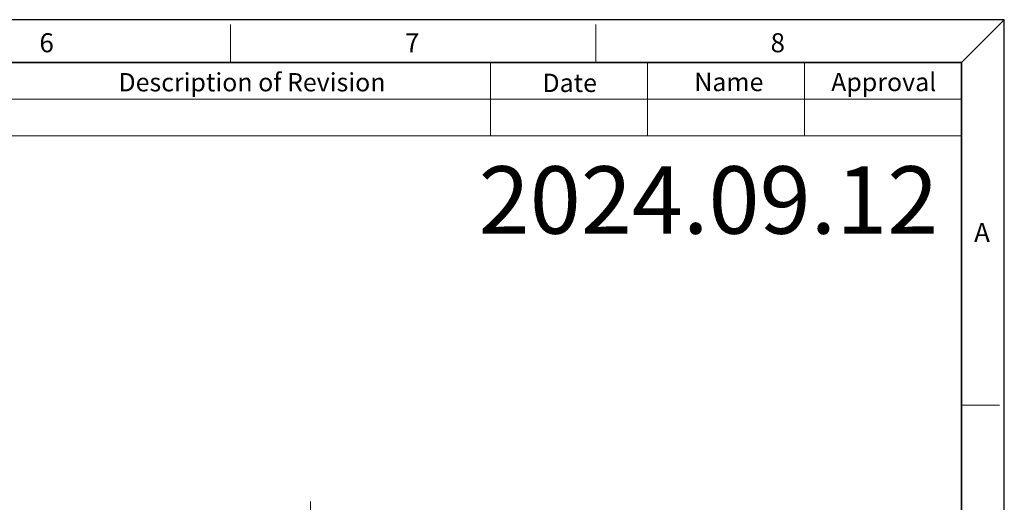
# Model space of a CAD drawing. Units: millimetres. Extents: x 205 to 1168, y 194 to 857.
# Drawn here: x 863 to 1168, y 708 to 857 of the extents above; entities that cross this region are included whole.
import ezdxf
from ezdxf.enums import TextEntityAlignment as Align

# ---------------------------------------------------------------- set-up
doc = ezdxf.new("R2010")
doc.units = ezdxf.units.MM
doc.linetypes.add('CENTER', pattern=[50.8, 31.75, -6.35, 6.35, -6.35])
for name, color, linetype, lineweight in [('OUT_LINE', 3, 'Continuous', 35), ('문자', 2, 'Continuous', 20), ('외곽선', 3, 'Continuous', 35), ('외형선', 7, 'Continuous', 25), ('중심선', 1, 'CENTER', 18), ('치수선', 2, 'Continuous', 13)]:
    doc.layers.add(name, color=color, linetype=linetype, lineweight=lineweight)
doc.styles.get("Standard").update_dxf_attribs({"font": 'BareunDotumPro1.ttf'})
doc.styles.add('굴림', font='gulim.ttc')
doc.styles.add('굴림체', font='gulim.ttc')
doc.dimstyles.new('외형도 도면', dxfattribs={"dimscale": 9, "dimtxt": 1, "dimasz": 1, "dimexe": 0.5, "dimexo": 0.5, "dimgap": 0.5, "dimtad": 1, "dimdsep": 46, "dimtxsty": 'Standard', "dimcen": 0, "dimclrd": 256, "dimclre": 256, "dimclrt": 256, "dimazin": 2, "dimtfac": 1, "dimtix": 1, "dimtmove": 0, "dimatfit": 3, "dimfxl": 0, "dimarcsym": 0})

# ---------------------------------------------------------------- blocks, each defined once
blk = doc.blocks.new('사외도')
at = {"layer": 'Defpoints'}
blk.add_lwpolyline([(0, 0), (297, 0), (297, 204.66), (0, 204.66)], close=True, dxfattribs=at)
at = {"layer": '외곽선'}
for p in [(13.474, 200.569), (292.909, 4.091)]:
    blk.add_line(p, (292.909, 200.569), dxfattribs=at)
at = {"layer": '치수선'}
for p, q in [((223.05, 200.569), (223.05, 204.207)), ((257.98, 200.569), (257.98, 204.207)), ((292.909, 200.569), (297, 204.66)), ((247.909, 193.569), (247.909, 200.569)), ((262.909, 193.569), (262.909, 200.569)), ((277.909, 193.569), (277.909, 200.569)), ((189.909, 197.069), (292.909, 197.069)), ((189.909, 193.569), (292.909, 193.569)), ((292.909, 167.822), (296.548, 167.822))]:
    blk.add_line(p, q, dxfattribs=at)
for s, height, style, p in [('6', 1.819, '굴림체', (204.809, 201.548)), ('7', 1.819, '굴림체', (239.738, 201.548)), ('8', 1.819, '굴림체', (274.668, 201.548)), ('Description of Revision', 1.74869, '굴림', (212.362, 197.809)), ('Date', 1.7487, '굴림', (252.871, 197.749)), ('Name', 1.7487, '굴림', (267.38, 197.834)), ('Approval', 1.7487, '굴림', (280.459, 197.831)), ('A', 1.819, '굴림체', (294.114, 183.42))]:
    blk.add_text(s, height=height, dxfattribs=dict(at, style=style)).set_placement(p)
blk = doc.blocks.new('아이케이 사내도')
at = {"layer": '외형선'}
blk.add_blockref('사외도', (638.893, 2.806), dxfattribs=at)
blk = doc.blocks.new('*D225')
at = {"layer": 'Defpoints', "color": 0}
for p in [(952.89, 714.09), (864.5, 645.98), (889.25, 621.23), (936.74, 617.84), (952.89, 422.59)]:
    blk.add_point(p, dxfattribs=at)
at = {"layer": '치수선', "lineweight": -2, "ltscale": 0.05}
blk.add_line((892.43, 618.04), (911.96, 598.51), dxfattribs=at)
blk.add_arc((952.89, 557.59), 62.38, 98.274, 126.726, dxfattribs=at)
at = {"layer": '치수선'}
for points in [[(944.02, 617.82), (943.8, 620.81), (952.89, 619.96)], [(914.61, 608.72), (916.57, 606.45), (908.78, 601.69)]]:
    blk.add_solid(points, dxfattribs=at)
at = {"layer": '치수선', "insert": (925.23, 624.36), "char_height": 9, "attachment_point": 5, "rotation": 22.5}
blk.add_mtext('45%%d', dxfattribs=at)

msp = doc.modelspace()

# ---------------------------------------------------------------- linework, layer by layer
at = {"layer": '중심선'}
msp.add_line((952.888, 422.587), (952.888, 714.087), dxfattribs=at)

# ---------------------------------------------------------------- block references
at = {"layer": 'OUT_LINE', "xscale": 3.239418, "yscale": 3.239418, "zscale": 3.239418}
msp.add_blockref('아이케이 사내도', (-1864.153, 185.4), dxfattribs=at)

# ---------------------------------------------------------------- texts
at = {"layer": '문자', "ltscale": 5, "style": '굴림체'}
msp.add_text('2024.09.12', height=20.8739, dxfattribs=at).set_placement((1147.185, 791.219), align=Align.RIGHT)

# ---------------------------------------------------------------- dimensions: what is measured, and where the dimension line sits
at = {"layer": '치수선', "ltscale": 0.05}
dim = msp.add_angular_dim_2l(base=(936.743, 617.839), line1=((889.248, 621.226), (864.499, 645.975)), line2=((952.888, 422.587), (952.888, 714.087)), dimstyle='외형도 도면', dxfattribs=at)
dim.commit()
dim.dimension.update_dxf_attribs({"geometry": '*D225', "text_midpoint": (925.228, 624.363)})

doc.saveas('drawing.dxf')
